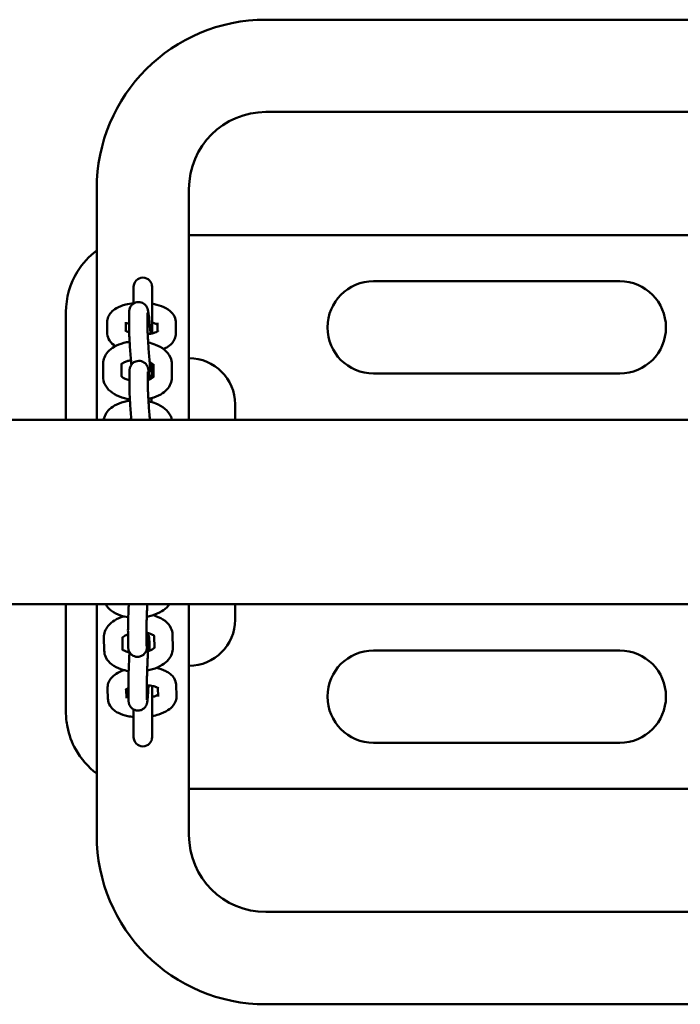
# Model space of a CAD drawing. Units: millimetres. Extents: x 2978 to 9622, y 705 to 8205.
# Drawn here: x 5137 to 5352, y 4295 to 4615 of the extents above; entities that cross this region are included whole.
import ezdxf

# ---------------------------------------------------------------- set-up
doc = ezdxf.new("R2010")
doc.units = ezdxf.units.MM
doc.header["$LTSCALE"] = 30
doc.layers.add('Viditelná (ISO)', color=7, linetype='Continuous', lineweight=50)

# ---------------------------------------------------------------- blocks, each defined once
blk = doc.blocks.new('VH009-1.5m')
at = {"layer": 'Viditelná (ISO)'}
for p, q in [((2017.05, -3590), (2322.05, -3590)), ((2017.05, -3620), (2322.05, -3620)), ((1962.05, -3720), (1962.05, -3645)), ((1992.05, -3720), (1992.05, -3645)), ((2347.05, -3660), (1992.05, -3660)), ((2052.05, -3675), (2132.05, -3675)), ((1974.05, -3676.83), (1974.05, -3682.24)), ((1980.05, -3691.95), (1980.05, -3676.83)), ((1952.05, -3720), (1952.05, -3685)), ((1972.6, -3690.57), (1972.57, -3686.12)), ((1978.6, -3690.54), (1978.57, -3686.08)), ((1965.46, -3691.71), (1965.48, -3688.29)), ((1971.47, -3691.14), (1971.48, -3688.32)), ((1981.81, -3688.53), (1981.8, -3691.32)), ((1987.81, -3688.56), (1987.8, -3691.99)), ((1964.12, -3706.08), (1964.14, -3701.74)), ((1970.13, -3705.94), (1970.14, -3701.77)), ((1979.95, -3701.7), (1979.96, -3704.17)), ((1980.48, -3701.98), (1980.46, -3706.13)), ((1986.47, -3702), (1986.46, -3706.34)), ((1972.71, -3709.69), (1972.68, -3705.23)), ((1978.71, -3709.65), (1978.68, -3705.19)), ((2132.05, -3705), (2052.05, -3705)), ((2007.05, -3715), (2007.05, -3720)), ((3064, -3720), (64, -3720)), ((3064, -3780), (64, -3780)), ((1952.05, -3815), (1952.05, -3780)), ((1962.05, -3855), (1962.05, -3780)), ((1992.05, -3855), (1992.05, -3780)), ((2007.05, -3780), (2007.05, -3785)), ((1964.49, -3795.04), (1964.4, -3790.78)), ((1970.49, -3794.91), (1970.4, -3790.84)), ((1972.26, -3793.01), (1972.23, -3788.94)), ((1978.26, -3792.96), (1978.23, -3788.89)), ((1980.72, -3790.23), (1980.8, -3794.26)), ((1986.71, -3789.88), (1986.8, -3794.14)), ((1979.17, -3792.2), (1979.19, -3795.1)), ((2052.05, -3795), (2132.05, -3795)), ((1965.71, -3810.76), (1965.57, -3807.31)), ((1971.71, -3810.51), (1971.59, -3807.66)), ((1972.39, -3810.46), (1972.36, -3806.39)), ((1978.39, -3810.41), (1978.36, -3806.34)), ((1980.05, -3823.17), (1980.05, -3806.83)), ((1981.91, -3807.11), (1982.02, -3809.94)), ((1987.88, -3806.26), (1988.02, -3809.7)), ((1974.05, -3814.18), (1974.05, -3823.17)), ((2132.05, -3825), (2052.05, -3825)), ((1992.05, -3840), (2347.05, -3840)), ((2169.45, -3880), (2017.05, -3880)), ((2169.45, -3910), (2017.05, -3910))]:
    blk.add_line(p, q, dxfattribs=at)
for centre, radius, start, end in [((2017.05, -3645), 55, 90, 180), ((2017.05, -3645), 25, 90, 180), ((1977.05, -3676.83), 3, 0, 180), ((2052.05, -3690), 15, 90, 270), ((2132.05, -3690), 15, 270, 90), ((1992.05, -3715), 15, 0, 90), ((1992.05, -3785), 15, 270, 0), ((2052.05, -3810), 15, 90, 270), ((2132.05, -3810), 15, 270, 90), ((1977.05, -3806.83), 3, 0, 5.9743), ((1977.05, -3823.17), 3, 180, 0), ((2017.05, -3855), 55, 180, 270), ((2017.05, -3855), 25, 180, 270)]:
    blk.add_arc(centre, radius, start, end, dxfattribs=at)
for points, knots in [([(1962.06, -3665), (1959.58, -3666.86), (1957.45, -3669.18), (1953.36, -3675.77), (1952.05, -3680.38), (1952.05, -3685)], [-1.852762, -1.852762, -1.852762, -1.852762, -1.111933, -1.111933, 0, 0, 0, 0]), ([(1965.48, -3688.29), (1965.49, -3687.71), (1965.61, -3687.13), (1966.04, -3686.05), (1966.37, -3685.56), (1967.24, -3684.57), (1967.83, -3684.14), (1969.37, -3683.23), (1970.38, -3682.85), (1972.3, -3682.36), (1973.16, -3682.21), (1974.05, -3682.12)], [0, 0, 0, 0, 0.164068, 0.164068, 0.348629, 0.348629, 0.609114, 0.609114, 0.995948, 0.995948, 1.286446, 1.286446, 1.286446, 1.286446]), ([(1972.57, -3686.12), (1972.57, -3685.5), (1972.55, -3685.12), (1972.66, -3684.39), (1972.68, -3684.25), (1972.78, -3683.88), (1972.83, -3683.7), (1973.09, -3683.19), (1973.25, -3682.91), (1973.86, -3682.35), (1974.19, -3682.11), (1974.94, -3681.84), (1975.29, -3681.77), (1975.96, -3681.77), (1976.28, -3681.82), (1976.86, -3681.99), (1977.11, -3682.13), (1977.58, -3682.43), (1977.75, -3682.6), (1978.08, -3682.95), (1978.18, -3683.11), (1978.37, -3683.41), (1978.42, -3683.53), (1978.53, -3683.78), (1978.56, -3683.88), (1978.65, -3684.15), (1978.68, -3684.29), (1978.8, -3684.83), (1978.86, -3685.23), (1979.02, -3686.36), (1979.11, -3687.12), (1979.27, -3688.74), (1979.35, -3689.58), (1979.47, -3690.98), (1979.51, -3691.52), (1979.55, -3692.05)], [0, 0, 0, 0, 0.379466, 0.379466, 0.456022, 0.456022, 0.506951, 0.506951, 0.542096, 0.542096, 0.564038, 0.564038, 0.578995, 0.578995, 0.592905, 0.592905, 0.608776, 0.608776, 0.629994, 0.629994, 0.660351, 0.660351, 0.698696, 0.698696, 0.750803, 0.750803, 0.856998, 0.856998, 1.171158, 1.171158, 1.544561, 1.544561, 1.876599, 1.876599, 2.072213, 2.072213, 2.072213, 2.072213]), ([(1980.05, -3682.3), (1980.57, -3682.39), (1981.07, -3682.5), (1982.64, -3682.91), (1983.65, -3683.28), (1985.52, -3684.32), (1986.41, -3685), (1987.44, -3686.63), (1987.72, -3687.35), (1987.81, -3688.27), (1987.81, -3688.42), (1987.81, -3688.56)], [1.930809, 1.930809, 1.930809, 1.930809, 2.101404, 2.101404, 2.480095, 2.480095, 2.877874, 2.877874, 3.100919, 3.100919, 3.141593, 3.141593, 3.141593, 3.141593]), ([(1978.57, -3686.08), (1978.57, -3685.71), (1978.58, -3685.44), (1978.58, -3685.32), (1978.58, -3685.31), (1978.58, -3685.31)], [0, 0, 0, 0, 0.2734175, 0.2734175, 0.3262557, 0.3262557, 0.3262557, 0.3262557]), ([(1971.48, -3688.95), (1971.51, -3688.93), (1971.55, -3688.91), (1971.76, -3688.8), (1972.01, -3688.69), (1972.39, -3688.56), (1972.48, -3688.52), (1972.58, -3688.49)], [0.61015, 0.61015, 0.61015, 0.61015, 0.6533539, 0.6533539, 0.8559111, 0.8559111, 0.9187051, 0.9187051, 0.9187051, 0.9187051]), ([(1980.05, -3688.43), (1980.17, -3688.47), (1980.29, -3688.5), (1980.83, -3688.66), (1981.19, -3688.8), (1981.6, -3689.01), (1981.72, -3689.07), (1981.81, -3689.13)], [2.1044214, 2.1044214, 2.1044214, 2.1044214, 2.1701273, 2.1701273, 2.4190675, 2.4190675, 2.5475438, 2.5475438, 2.5475438, 2.5475438]), ([(1968.09, -3696.1), (1967.38, -3695.63), (1966.72, -3695.04), (1965.83, -3693.64), (1965.55, -3692.92), (1965.47, -3692), (1965.46, -3691.86), (1965.46, -3691.71)], [5.7101098, 5.7101098, 5.7101098, 5.7101098, 6.0194665, 6.0194665, 6.2425115, 6.2425115, 6.2831853, 6.2831853, 6.2831853, 6.2831853]), ([(1972.62, -3691.66), (1972.3, -3691.55), (1972.03, -3691.44), (1971.58, -3691.22), (1971.41, -3691.11), (1971.26, -3690.99), (1971.23, -3690.96), (1971.23, -3690.96)], [5.364462, 5.364462, 5.364462, 5.364462, 5.5606601, 5.5606601, 5.7759941, 5.7759941, 5.9115233, 5.9115233, 5.9115233, 5.9115233]), ([(1973.32, -3702.15), (1973.25, -3701.43), (1973.18, -3700.64), (1973.03, -3698.96), (1972.97, -3698.05), (1972.84, -3696.26), (1972.79, -3695.37), (1972.69, -3693.69), (1972.66, -3692.9), (1972.61, -3691.59), (1972.6, -3691.04), (1972.6, -3690.57)], [4.710306, 4.710306, 4.710306, 4.710306, 5.018192, 5.018192, 5.344238, 5.344238, 5.669323, 5.669323, 5.996514, 5.996514, 6.283185, 6.283185, 6.283185, 6.283185]), ([(1979.67, -3704.56), (1979.67, -3704.56), (1979.67, -3704.53), (1979.64, -3704.37), (1979.61, -3704.19), (1979.53, -3703.65), (1979.47, -3703.24), (1979.35, -3702.19), (1979.29, -3701.55), (1979.15, -3700.1), (1979.08, -3699.31), (1978.95, -3697.66), (1978.89, -3696.81), (1978.78, -3695.14), (1978.74, -3694.33), (1978.66, -3692.85), (1978.63, -3692.17), (1978.6, -3691.19), (1978.6, -3690.83), (1978.6, -3690.54)], [3.96792, 3.96792, 3.96792, 3.96792, 4.067593, 4.067593, 4.250394, 4.250394, 4.513651, 4.513651, 4.813856, 4.813856, 5.125254, 5.125254, 5.439865, 5.439865, 5.754526, 5.754526, 6.066089, 6.066089, 6.283185, 6.283185, 6.283185, 6.283185]), ([(1982.05, -3691.15), (1982.05, -3691.15), (1982.04, -3691.16), (1981.96, -3691.23), (1981.85, -3691.3), (1981.51, -3691.48), (1981.27, -3691.59), (1980.64, -3691.81), (1980.24, -3691.92), (1979.43, -3692.08), (1979.04, -3692.14), (1978.64, -3692.19)], [3.5228727, 3.5228727, 3.5228727, 3.5228727, 3.6179503, 3.6179503, 3.7949466, 3.7949466, 3.9975037, 3.9975037, 4.2312227, 4.2312227, 4.4196054, 4.4196054, 4.4196054, 4.4196054]), ([(1987.8, -3691.99), (1987.79, -3692.57), (1987.67, -3693.14), (1987.24, -3694.22), (1986.91, -3694.71), (1986.04, -3695.7), (1985.45, -3696.14), (1984.49, -3696.7), (1984.13, -3696.88), (1983.76, -3697.04)], [3.1415927, 3.1415927, 3.1415927, 3.1415927, 3.3056605, 3.3056605, 3.4902213, 3.4902213, 3.7507066, 3.7507066, 3.8957359, 3.8957359, 3.8957359, 3.8957359]), ([(1964.14, -3701.74), (1964.15, -3701.06), (1964.29, -3700.37), (1964.81, -3699.07), (1965.21, -3698.47), (1966.27, -3697.28), (1966.97, -3696.74), (1968.68, -3695.75), (1969.73, -3695.35), (1971.46, -3694.9), (1972.1, -3694.78), (1972.75, -3694.69)], [0, 0, 0, 0, 0.206599, 0.206599, 0.434583, 0.434583, 0.729432, 0.729432, 1.095903, 1.095903, 1.300071, 1.300071, 1.300071, 1.300071]), ([(1978.77, -3694.91), (1979.61, -3695.09), (1980.41, -3695.32), (1982.25, -3696.05), (1983.24, -3696.59), (1984.88, -3697.96), (1985.56, -3698.77), (1986.3, -3700.45), (1986.48, -3701.22), (1986.47, -3702)], [1.92428, 1.92428, 1.92428, 1.92428, 2.192124, 2.192124, 2.566033, 2.566033, 2.907929, 2.907929, 3.141593, 3.141593, 3.141593, 3.141593]), ([(1970.14, -3701.95), (1970.18, -3701.91), (1970.24, -3701.85), (1970.46, -3701.67), (1970.66, -3701.53), (1971.18, -3701.26), (1971.52, -3701.12), (1972.29, -3700.87), (1972.72, -3700.77), (1973.18, -3700.69)], [0.4239675, 0.4239675, 0.4239675, 0.4239675, 0.5653999, 0.5653999, 0.7823146, 0.7823146, 1.0135858, 1.0135858, 1.2418746, 1.2418746, 1.2418746, 1.2418746]), ([(1972.68, -3705.23), (1972.68, -3704.61), (1972.66, -3704.23), (1972.77, -3703.5), (1972.79, -3703.36), (1972.89, -3703), (1972.94, -3702.81), (1973.21, -3702.3), (1973.36, -3702.02), (1973.97, -3701.47), (1974.3, -3701.23), (1975.05, -3700.95), (1975.4, -3700.89), (1976.07, -3700.88), (1976.39, -3700.93), (1976.97, -3701.11), (1977.22, -3701.24), (1977.69, -3701.54), (1977.86, -3701.71), (1978.19, -3702.06), (1978.29, -3702.22), (1978.48, -3702.52), (1978.53, -3702.65), (1978.64, -3702.89), (1978.67, -3702.99), (1978.76, -3703.27), (1978.79, -3703.4), (1978.91, -3703.94), (1978.98, -3704.34), (1979.12, -3705.43), (1979.2, -3706.1), (1979.28, -3706.87)], [0, 0, 0, 0, 0.379466, 0.379466, 0.456022, 0.456022, 0.506951, 0.506951, 0.542096, 0.542096, 0.564038, 0.564038, 0.578995, 0.578995, 0.592905, 0.592905, 0.608776, 0.608776, 0.629994, 0.629994, 0.660351, 0.660351, 0.698696, 0.698696, 0.750803, 0.750803, 0.856998, 0.856998, 1.171158, 1.171158, 1.512636, 1.512636, 1.512636, 1.512636]), ([(1979.27, -3701.33), (1979.36, -3701.37), (1979.46, -3701.42), (1979.84, -3701.62), (1980.08, -3701.77), (1980.36, -3702), (1980.43, -3702.09), (1980.47, -3702.14)], [2.2573046, 2.2573046, 2.2573046, 2.2573046, 2.3245043, 2.3245043, 2.5601049, 2.5601049, 2.738728, 2.738728, 2.738728, 2.738728]), ([(1978.68, -3705.19), (1978.68, -3704.83), (1978.69, -3704.55), (1978.69, -3704.44), (1978.69, -3704.43), (1978.69, -3704.43)], [0, 0, 0, 0, 0.2734175, 0.2734175, 0.3262557, 0.3262557, 0.3262557, 0.3262557]), ([(1979.96, -3704.17), (1979.96, -3704.79), (1979.98, -3705.17), (1979.87, -3705.9), (1979.85, -3706.04), (1979.76, -3706.37), (1979.72, -3706.51), (1979.63, -3706.71)], [3.1415927, 3.1415927, 3.1415927, 3.1415927, 3.5210588, 3.5210588, 3.5976144, 3.5976144, 3.6373589, 3.6373589, 3.6373589, 3.6373589]), ([(1972.83, -3713.35), (1972.8, -3713.34), (1972.77, -3713.34), (1971.58, -3713.15), (1970.46, -3712.86), (1968.35, -3712.03), (1967.36, -3711.49), (1965.72, -3710.12), (1965.04, -3709.31), (1964.3, -3707.63), (1964.12, -3706.85), (1964.12, -3706.08)], [4.959704, 4.959704, 4.959704, 4.959704, 4.969752, 4.969752, 5.333717, 5.333717, 5.707625, 5.707625, 6.049521, 6.049521, 6.283185, 6.283185, 6.283185, 6.283185]), ([(1972.69, -3707.21), (1972.54, -3707.17), (1972.39, -3707.13), (1971.79, -3706.95), (1971.38, -3706.78), (1970.76, -3706.46), (1970.52, -3706.31), (1970.22, -3706.05), (1970.14, -3705.95), (1970.09, -3705.89), (1970.08, -3705.88), (1970.08, -3705.88)], [5.129576, 5.129576, 5.129576, 5.129576, 5.2103729, 5.2103729, 5.466097, 5.466097, 5.7016975, 5.7016975, 5.9196383, 5.9196383, 6.0110353, 6.0110353, 6.0110353, 6.0110353]), ([(1980.51, -3706.07), (1980.51, -3706.07), (1980.5, -3706.07), (1980.49, -3706.09), (1980.43, -3706.18), (1980.14, -3706.41), (1979.94, -3706.55), (1979.42, -3706.82), (1979.08, -3706.96), (1978.69, -3707.08)], [3.4283738, 3.4283738, 3.4283738, 3.4283738, 3.4557519, 3.4557519, 3.7069926, 3.7069926, 3.9239072, 3.9239072, 4.1548211, 4.1548211, 4.1548211, 4.1548211]), ([(1986.46, -3706.34), (1986.45, -3707.02), (1986.31, -3707.71), (1985.79, -3709.01), (1985.39, -3709.61), (1984.33, -3710.8), (1983.63, -3711.34), (1981.92, -3712.33), (1980.87, -3712.73), (1979.45, -3713.1), (1979.15, -3713.17), (1978.84, -3713.23)], [3.141593, 3.141593, 3.141593, 3.141593, 3.348191, 3.348191, 3.576175, 3.576175, 3.871024, 3.871024, 4.237496, 4.237496, 4.33752, 4.33752, 4.33752, 4.33752]), ([(1973.31, -3720), (1973.28, -3719.65), (1973.25, -3719.3), (1973.15, -3718.07), (1973.08, -3717.17), (1972.95, -3715.37), (1972.9, -3714.49), (1972.8, -3712.81), (1972.77, -3712.02), (1972.72, -3710.7), (1972.71, -3710.16), (1972.71, -3709.69)], [4.882437, 4.882437, 4.882437, 4.882437, 5.018192, 5.018192, 5.344238, 5.344238, 5.669323, 5.669323, 5.996514, 5.996514, 6.283185, 6.283185, 6.283185, 6.283185]), ([(1979.34, -3720), (1979.33, -3719.98), (1979.33, -3719.97), (1979.26, -3719.22), (1979.19, -3718.42), (1979.06, -3716.77), (1979, -3715.92), (1978.89, -3714.26), (1978.85, -3713.45), (1978.77, -3711.96), (1978.74, -3711.28), (1978.71, -3710.3), (1978.71, -3709.95), (1978.71, -3709.65)], [4.807099, 4.807099, 4.807099, 4.807099, 4.813856, 4.813856, 5.125254, 5.125254, 5.439865, 5.439865, 5.754526, 5.754526, 6.066089, 6.066089, 6.283185, 6.283185, 6.283185, 6.283185]), ([(1964.33, -3720), (1964.39, -3719.61), (1964.5, -3719.23), (1964.92, -3718.18), (1965.32, -3717.58), (1966.38, -3716.39), (1967.08, -3715.86), (1968.79, -3714.87), (1969.84, -3714.46), (1971.57, -3714.02), (1972.21, -3713.89), (1972.86, -3713.81)], [0.086427, 0.086427, 0.086427, 0.086427, 0.206599, 0.206599, 0.434583, 0.434583, 0.729432, 0.729432, 1.095903, 1.095903, 1.300071, 1.300071, 1.300071, 1.300071]), ([(1978.88, -3714.03), (1979.72, -3714.2), (1980.52, -3714.44), (1982.36, -3715.16), (1983.35, -3715.71), (1984.99, -3717.08), (1985.67, -3717.89), (1986.27, -3719.24), (1986.39, -3719.61), (1986.47, -3720)], [1.92428, 1.92428, 1.92428, 1.92428, 2.192124, 2.192124, 2.566033, 2.566033, 2.907929, 2.907929, 3.028599, 3.028599, 3.028599, 3.028599]), ([(1972.32, -3784.23), (1971.44, -3784.1), (1970.59, -3783.9), (1968.71, -3783.27), (1967.7, -3782.78), (1966.1, -3781.54), (1965.46, -3780.85), (1965, -3780)], [5.0693939, 5.0693939, 5.0693939, 5.0693939, 5.348652, 5.348652, 5.7246329, 5.7246329, 6.0277547, 6.0277547, 6.0277547, 6.0277547]), ([(1972.23, -3788.94), (1972.22, -3788.39), (1972.23, -3787.7), (1972.26, -3786.18), (1972.28, -3785.38), (1972.33, -3783.68), (1972.36, -3782.79), (1972.43, -3781.26), (1972.45, -3780.62), (1972.48, -3780)], [0, 0, 0, 0, 0.371965, 0.371965, 0.70172, 0.70172, 1.026124, 1.026124, 1.258349, 1.258349, 1.258349, 1.258349]), ([(1978.23, -3788.89), (1978.23, -3788.54), (1978.23, -3788.09), (1978.24, -3786.98), (1978.26, -3786.3), (1978.28, -3785.38), (1978.29, -3785.19), (1978.3, -3784.79), (1978.31, -3784.59), (1978.32, -3784.19), (1978.33, -3783.98), (1978.34, -3783.57), (1978.35, -3783.36), (1978.36, -3782.95), (1978.37, -3782.74), (1978.39, -3782.31), (1978.4, -3782.1), (1978.42, -3781.67), (1978.42, -3781.45), (1978.44, -3781.03), (1978.45, -3780.82), (1978.47, -3780.41), (1978.48, -3780.2), (1978.49, -3780)], [0, 0, 0, 0, 0.278679, 0.278679, 0.585822, 0.585822, 0.663988, 0.663988, 0.743132, 0.743132, 0.822253, 0.822253, 0.900355, 0.900355, 0.978982, 0.978982, 1.058624, 1.058624, 1.138266, 1.138266, 1.216895, 1.216895, 1.294273, 1.294273, 1.294273, 1.294273]), ([(1985.64, -3780), (1985.52, -3780.17), (1985.39, -3780.34), (1984.67, -3781.2), (1983.97, -3781.77), (1982.26, -3782.84), (1981.22, -3783.3), (1979.52, -3783.82), (1978.93, -3783.97), (1978.32, -3784.08)], [3.5074821, 3.5074821, 3.5074821, 3.5074821, 3.5756203, 3.5756203, 3.8800464, 3.8800464, 4.2523214, 4.2523214, 4.4447317, 4.4447317, 4.4447317, 4.4447317]), ([(1964.4, -3790.78), (1964.39, -3790.1), (1964.51, -3789.43), (1964.99, -3788.12), (1965.37, -3787.51), (1966.4, -3786.27), (1967.1, -3785.7), (1968.74, -3784.67), (1969.7, -3784.24), (1970.71, -3783.91)], [6.283185, 6.283185, 6.283185, 6.283185, 6.486483, 6.486483, 6.717213, 6.717213, 7.021639, 7.021639, 7.364827, 7.364827, 7.364827, 7.364827]), ([(1980.36, -3783.56), (1980.67, -3783.64), (1980.98, -3783.73), (1982.37, -3784.2), (1983.38, -3784.69), (1985.05, -3785.98), (1985.74, -3786.75), (1986.51, -3788.38), (1986.7, -3789.13), (1986.71, -3789.88)], [8.385234, 8.385234, 8.385234, 8.385234, 8.490245, 8.490245, 8.866226, 8.866226, 9.198673, 9.198673, 9.424778, 9.424778, 9.424778, 9.424778]), ([(1970.36, -3790.91), (1970.36, -3790.91), (1970.36, -3790.9), (1970.38, -3790.88), (1970.44, -3790.78), (1970.71, -3790.54), (1970.9, -3790.39), (1971.41, -3790.09), (1971.74, -3789.92), (1972.16, -3789.76), (1972.2, -3789.74), (1972.23, -3789.73)], [6.556987, 6.556987, 6.556987, 6.556987, 6.5973446, 6.5973446, 6.8317008, 6.8317008, 7.0459098, 7.0459098, 7.2766379, 7.2766379, 7.2990578, 7.2990578, 7.2990578, 7.2990578]), ([(1978.73, -3789.34), (1978.7, -3789.88), (1978.68, -3790.39), (1978.6, -3791.61), (1978.56, -3792.26), (1978.46, -3793.39), (1978.42, -3793.82), (1978.34, -3794.38), (1978.34, -3794.5), (1978.22, -3794.92), (1978.2, -3794.98), (1978.13, -3795.18), (1978.08, -3795.32), (1977.83, -3795.75), (1977.69, -3796.01), (1977.14, -3796.47), (1976.99, -3796.58), (1976.54, -3796.84), (1976.17, -3796.99), (1975.42, -3797.09), (1975.08, -3797.08), (1974.44, -3796.96), (1974.16, -3796.85), (1973.64, -3796.57), (1973.42, -3796.4), (1973.03, -3796.03), (1972.89, -3795.84), (1972.64, -3795.45), (1972.57, -3795.28), (1972.45, -3794.98), (1972.42, -3794.87), (1972.37, -3794.66), (1972.36, -3794.58), (1972.32, -3794.39), (1972.31, -3794.3), (1972.28, -3793.94), (1972.27, -3793.73), (1972.26, -3793.31), (1972.26, -3793.17), (1972.26, -3793.01)], [4.601715, 4.601715, 4.601715, 4.601715, 4.815082, 4.815082, 5.143368, 5.143368, 5.49299, 5.49299, 5.65007, 5.65007, 5.673575, 5.673575, 5.708393, 5.708393, 5.736487, 5.736487, 5.744486, 5.744486, 5.756848, 5.756848, 5.766086, 5.766086, 5.775233, 5.775233, 5.786199, 5.786199, 5.801637, 5.801637, 5.825201, 5.825201, 5.854804, 5.854804, 5.891328, 5.891328, 5.954254, 5.954254, 6.175391, 6.175391, 6.283185, 6.283185, 6.283185, 6.283185]), ([(1978.23, -3789.23), (1978.35, -3789.26), (1978.47, -3789.28), (1979.05, -3789.41), (1979.46, -3789.54), (1980.1, -3789.81), (1980.34, -3789.95), (1980.66, -3790.16), (1980.74, -3790.25), (1980.78, -3790.3), (1980.79, -3790.31), (1980.79, -3790.31)], [8.2692148, 8.2692148, 8.2692148, 8.2692148, 8.3333076, 8.3333076, 8.5885274, 8.5885274, 8.8225574, 8.8225574, 9.0374742, 9.0374742, 9.1127603, 9.1127603, 9.1127603, 9.1127603]), ([(1978.36, -3806.34), (1978.35, -3805.99), (1978.36, -3805.54), (1978.37, -3804.43), (1978.39, -3803.75), (1978.41, -3802.83), (1978.42, -3802.64), (1978.43, -3802.24), (1978.43, -3802.04), (1978.45, -3801.64), (1978.45, -3801.43), (1978.47, -3801.02), (1978.48, -3800.81), (1978.49, -3800.4), (1978.5, -3800.19), (1978.52, -3799.76), (1978.53, -3799.55), (1978.54, -3799.12), (1978.55, -3798.9), (1978.57, -3798.48), (1978.58, -3798.27), (1978.6, -3797.85), (1978.61, -3797.65), (1978.63, -3797.23), (1978.64, -3797.03), (1978.66, -3796.62), (1978.67, -3796.42), (1978.69, -3796.03), (1978.7, -3795.84), (1978.72, -3795.47), (1978.73, -3795.29), (1978.75, -3794.93), (1978.76, -3794.76), (1978.78, -3794.42), (1978.8, -3794.26), (1978.82, -3793.95), (1978.83, -3793.8), (1978.88, -3793.09), (1978.91, -3792.62), (1978.96, -3792.15), (1978.97, -3792.03), (1978.99, -3791.88), (1979, -3791.83), (1979, -3791.82), (1979, -3791.82), (1979, -3791.82)], [0, 0, 0, 0, 0.278679, 0.278679, 0.585822, 0.585822, 0.663988, 0.663988, 0.743132, 0.743132, 0.822253, 0.822253, 0.900355, 0.900355, 0.978982, 0.978982, 1.058624, 1.058624, 1.138266, 1.138266, 1.216895, 1.216895, 1.295474, 1.295474, 1.375092, 1.375092, 1.454737, 1.454737, 1.533386, 1.533386, 1.611358, 1.611358, 1.690404, 1.690404, 1.76952, 1.76952, 1.847673, 1.847673, 2.153516, 2.153516, 2.286149, 2.286149, 2.388669, 2.388669, 2.403153, 2.403153, 2.403153, 2.403153]), ([(1978.72, -3789.66), (1978.81, -3789.82), (1978.86, -3789.95), (1978.97, -3790.22), (1979, -3790.33), (1979.05, -3790.54), (1979.07, -3790.62), (1979.1, -3790.82), (1979.11, -3790.9), (1979.15, -3791.26), (1979.15, -3791.48), (1979.16, -3791.89), (1979.16, -3792.04), (1979.17, -3792.2)], [2.6649745, 2.6649745, 2.6649745, 2.6649745, 2.6836086, 2.6836086, 2.7132116, 2.7132116, 2.7497355, 2.7497355, 2.8126613, 2.8126613, 3.0337979, 3.0337979, 3.1415927, 3.1415927, 3.1415927, 3.1415927]), ([(1972.44, -3801.68), (1971.57, -3801.55), (1970.72, -3801.35), (1968.83, -3800.72), (1967.83, -3800.23), (1966.16, -3798.94), (1965.46, -3798.17), (1964.69, -3796.54), (1964.51, -3795.79), (1964.49, -3795.04)], [5.069394, 5.069394, 5.069394, 5.069394, 5.348652, 5.348652, 5.724633, 5.724633, 6.057081, 6.057081, 6.283185, 6.283185, 6.283185, 6.283185]), ([(1972.7, -3795.63), (1972.67, -3795.63), (1972.64, -3795.62), (1972.15, -3795.51), (1971.74, -3795.38), (1971.1, -3795.11), (1970.86, -3794.97), (1970.6, -3794.79), (1970.53, -3794.73), (1970.48, -3794.69)], [5.1753353, 5.1753353, 5.1753353, 5.1753353, 5.191715, 5.191715, 5.4469348, 5.4469348, 5.6809648, 5.6809648, 5.8193843, 5.8193843, 5.8193843, 5.8193843]), ([(1978.28, -3793.63), (1978.28, -3793.63), (1978.27, -3793.61), (1978.27, -3793.51), (1978.26, -3793.37), (1978.26, -3793.12), (1978.26, -3793.04), (1978.26, -3792.96)], [5.979045, 5.979045, 5.979045, 5.979045, 6.0488326, 6.0488326, 6.218956, 6.218956, 6.2831853, 6.2831853, 6.2831853, 6.2831853]), ([(1986.8, -3794.14), (1986.82, -3794.81), (1986.69, -3795.49), (1986.21, -3796.8), (1985.83, -3797.41), (1984.8, -3798.65), (1984.1, -3799.22), (1982.39, -3800.29), (1981.34, -3800.75), (1979.65, -3801.27), (1979.06, -3801.42), (1978.45, -3801.53)], [3.141593, 3.141593, 3.141593, 3.141593, 3.344891, 3.344891, 3.57562, 3.57562, 3.880046, 3.880046, 4.252321, 4.252321, 4.444732, 4.444732, 4.444732, 4.444732]), ([(1980.8, -3794.08), (1980.76, -3794.12), (1980.71, -3794.19), (1980.5, -3794.38), (1980.31, -3794.53), (1979.79, -3794.83), (1979.46, -3795), (1978.97, -3795.19), (1978.85, -3795.23), (1978.73, -3795.27)], [3.5496552, 3.5496552, 3.5496552, 3.5496552, 3.6901082, 3.6901082, 3.9043172, 3.9043172, 4.1350453, 4.1350453, 4.2027977, 4.2027977, 4.2027977, 4.2027977]), ([(1972.36, -3806.39), (1972.35, -3805.84), (1972.36, -3805.15), (1972.39, -3803.63), (1972.41, -3802.83), (1972.46, -3801.13), (1972.49, -3800.24), (1972.56, -3798.46), (1972.6, -3797.57), (1972.67, -3796.32), (1972.69, -3795.93), (1972.71, -3795.55)], [0, 0, 0, 0, 0.371965, 0.371965, 0.70172, 0.70172, 1.026124, 1.026124, 1.349403, 1.349403, 1.502769, 1.502769, 1.502769, 1.502769]), ([(1965.57, -3807.31), (1965.55, -3806.73), (1965.65, -3806.15), (1966.03, -3805.04), (1966.34, -3804.53), (1967.18, -3803.47), (1967.76, -3803), (1969.15, -3802.09), (1969.99, -3801.69), (1970.9, -3801.37)], [6.2831853, 6.2831853, 6.2831853, 6.2831853, 6.4484406, 6.4484406, 6.6369133, 6.6369133, 6.9055551, 6.9055551, 7.2376118, 7.2376118, 7.2376118, 7.2376118]), ([(1981.41, -3800.68), (1981.42, -3800.68), (1981.43, -3800.68), (1982.54, -3800.91), (1983.57, -3801.23), (1984.99, -3801.95), (1985.46, -3802.23), (1986.25, -3802.86), (1986.58, -3803.19), (1987.31, -3804.13), (1987.67, -3804.84), (1987.85, -3805.84), (1987.87, -3806.05), (1987.88, -3806.26)], [8.39575, 8.39575, 8.39575, 8.39575, 8.399402, 8.399402, 8.779977, 8.779977, 8.976412, 8.976412, 9.134678, 9.134678, 9.365795, 9.365795, 9.424778, 9.424778, 9.424778, 9.424778]), ([(1971.37, -3807.84), (1971.37, -3807.84), (1971.39, -3807.82), (1971.49, -3807.73), (1971.6, -3807.64), (1971.92, -3807.45), (1972.12, -3807.34), (1972.36, -3807.24)], [6.6533124, 6.6533124, 6.6533124, 6.6533124, 6.765593, 6.765593, 6.9451224, 6.9451224, 7.1195172, 7.1195172, 7.1195172, 7.1195172]), ([(1978.88, -3806.37), (1978.85, -3807.06), (1978.81, -3807.72), (1978.73, -3809.06), (1978.68, -3809.71), (1978.59, -3810.84), (1978.55, -3811.27), (1978.47, -3811.83), (1978.47, -3811.95), (1978.35, -3812.37), (1978.33, -3812.43), (1978.26, -3812.63), (1978.21, -3812.77), (1977.96, -3813.2), (1977.81, -3813.46), (1977.27, -3813.92), (1977.12, -3814.03), (1976.66, -3814.29), (1976.29, -3814.44), (1975.55, -3814.54), (1975.21, -3814.53), (1974.57, -3814.41), (1974.28, -3814.3), (1973.76, -3814.02), (1973.55, -3813.85), (1973.16, -3813.48), (1973.02, -3813.29), (1972.77, -3812.9), (1972.7, -3812.73), (1972.58, -3812.43), (1972.55, -3812.32), (1972.5, -3812.11), (1972.48, -3812.03), (1972.45, -3811.84), (1972.44, -3811.75), (1972.4, -3811.39), (1972.4, -3811.18), (1972.39, -3810.76), (1972.39, -3810.62), (1972.39, -3810.46)], [4.546403, 4.546403, 4.546403, 4.546403, 4.815082, 4.815082, 5.143368, 5.143368, 5.49299, 5.49299, 5.65007, 5.65007, 5.673575, 5.673575, 5.708393, 5.708393, 5.736487, 5.736487, 5.744486, 5.744486, 5.756848, 5.756848, 5.766086, 5.766086, 5.775233, 5.775233, 5.786199, 5.786199, 5.801637, 5.801637, 5.825201, 5.825201, 5.854804, 5.854804, 5.891328, 5.891328, 5.954254, 5.954254, 6.175391, 6.175391, 6.283185, 6.283185, 6.283185, 6.283185]), ([(1978.36, -3806.33), (1978.6, -3806.34), (1978.83, -3806.36), (1979.63, -3806.44), (1980.15, -3806.53), (1981.01, -3806.74), (1981.37, -3806.86), (1981.85, -3807.07), (1982.01, -3807.17), (1982.14, -3807.26), (1982.16, -3807.28), (1982.16, -3807.28)], [8.091673, 8.091673, 8.091673, 8.091673, 8.2001754, 8.2001754, 8.4684101, 8.4684101, 8.7145231, 8.7145231, 8.9265275, 8.9265275, 9.04479, 9.04479, 9.04479, 9.04479]), ([(1974.05, -3816.61), (1973.4, -3816.55), (1972.77, -3816.45), (1971.05, -3816.1), (1970.03, -3815.78), (1968.6, -3815.07), (1968.14, -3814.78), (1967.35, -3814.15), (1967.01, -3813.83), (1966.28, -3812.88), (1965.92, -3812.17), (1965.74, -3811.17), (1965.72, -3810.96), (1965.71, -3810.76)], [5.044211, 5.044211, 5.044211, 5.044211, 5.257809, 5.257809, 5.638385, 5.638385, 5.834819, 5.834819, 5.993086, 5.993086, 6.224202, 6.224202, 6.283185, 6.283185, 6.283185, 6.283185]), ([(1972.38, -3810.19), (1972.23, -3810.14), (1972.09, -3810.09), (1971.85, -3809.99), (1971.76, -3809.94), (1971.68, -3809.9)], [5.4589308, 5.4589308, 5.4589308, 5.4589308, 5.5729305, 5.5729305, 5.6765049, 5.6765049, 5.6765049, 5.6765049]), ([(1978.4, -3811.08), (1978.4, -3811.08), (1978.4, -3811.06), (1978.4, -3810.96), (1978.39, -3810.82), (1978.39, -3810.57), (1978.39, -3810.49), (1978.39, -3810.41)], [5.979045, 5.979045, 5.979045, 5.979045, 6.0488326, 6.0488326, 6.218956, 6.218956, 6.2831853, 6.2831853, 6.2831853, 6.2831853]), ([(1982, -3809.35), (1981.95, -3809.39), (1981.9, -3809.43), (1981.65, -3809.58), (1981.4, -3809.7), (1980.8, -3809.95), (1980.44, -3810.07), (1980.05, -3810.18)], [3.7318412, 3.7318412, 3.7318412, 3.7318412, 3.8035298, 3.8035298, 4.0093589, 4.0093589, 4.2169501, 4.2169501, 4.2169501, 4.2169501]), ([(1988.02, -3809.7), (1988.04, -3810.29), (1987.95, -3810.87), (1987.56, -3811.97), (1987.26, -3812.48), (1986.42, -3813.54), (1985.84, -3814.01), (1984.31, -3815.01), (1983.3, -3815.45), (1981.52, -3816.02), (1980.8, -3816.2), (1980.05, -3816.34)], [3.141593, 3.141593, 3.141593, 3.141593, 3.306848, 3.306848, 3.495321, 3.495321, 3.763962, 3.763962, 4.154549, 4.154549, 4.400239, 4.400239, 4.400239, 4.400239]), ([(1952.05, -3815), (1952.05, -3816.62), (1952.21, -3818.26), (1953.04, -3822.44), (1953.95, -3824.91), (1956.93, -3830.24), (1959.27, -3832.91), (1962.06, -3835)], [-3.127979, -3.127979, -3.127979, -3.127979, -2.736982, -2.736982, -2.111386, -2.111386, -1.279139, -1.279139, -1.279139, -1.279139])]:
    blk.add_open_spline(points, degree=3, knots=knots, dxfattribs=at)
for points in [[(1979.79, -3713.01), (1979.82, -3713.43), (1979.84, -3713.85), (1979.87, -3714.27)], [(1972.39, -3720), (1972.68, -3719.93), (1972.98, -3719.86), (1973.29, -3719.81)]]:
    blk.add_open_spline(points, degree=3, dxfattribs=at)

msp = doc.modelspace()

# ---------------------------------------------------------------- block references
msp.add_blockref('VH009-1.5m', (3200, 8205))

doc.saveas('drawing.dxf')
